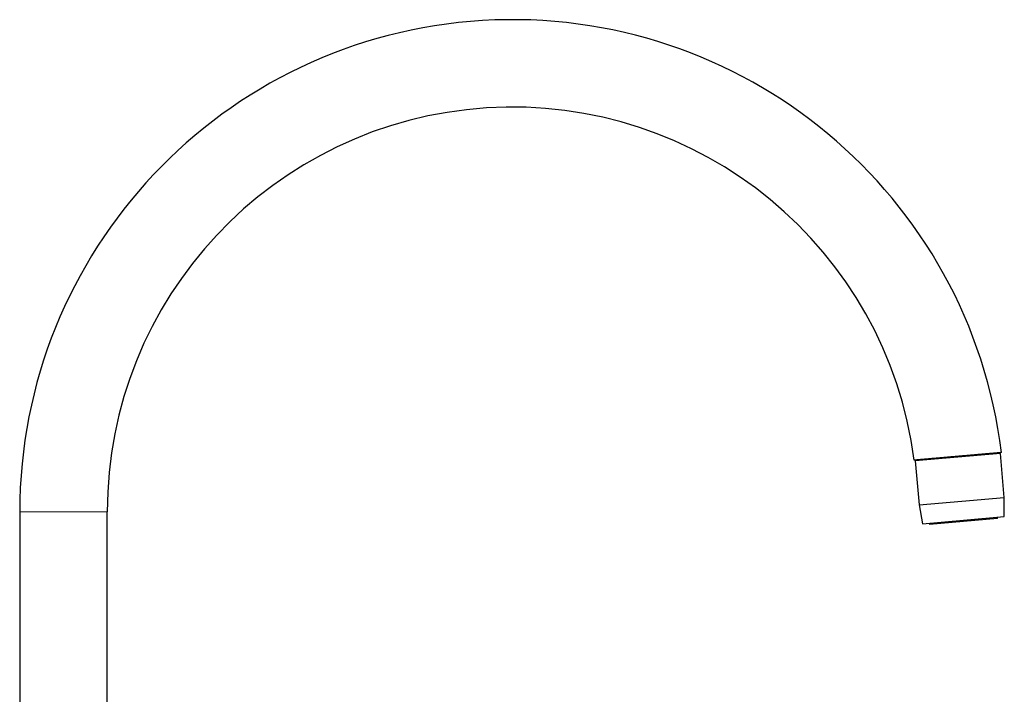
# Model space of a CAD drawing. Units: millimetres. Extents: x 8 to 769, y 12 to 839.
# Drawn here: x 511 to 769, y 662 to 839 of the extents above; entities that cross this region are included whole.
import ezdxf

# ---------------------------------------------------------------- set-up
doc = ezdxf.new("R2010")
doc.units = ezdxf.units.MM

msp = doc.modelspace()

# ---------------------------------------------------------------- linework, layer by layer
at = {"color": 7, "linetype": 'Continuous', "lineweight": 30}
for p, q in [((768.31, 724.86), (745.92, 722.91)), ((767.25, 724.77), (767.23, 724.97)), ((769.32, 713.3), (768.31, 724.86)), ((745.92, 722.91), (746.93, 711.34)), ((746.96, 723.2), (746.98, 723)), ((746.93, 711.34), (758.13, 712.32)), ((758.13, 712.32), (769.32, 713.3)), ((769.32, 708.24), (769.32, 713.3)), ((510.51, 709.47), (510.51, 597.47)), ((533.51, 597.47), (533.51, 709.47)), ((746.93, 711.34), (747.81, 706.36)), ((747.81, 706.36), (758.57, 707.3)), ((767.56, 707.73), (749.63, 706.17)), ((758.57, 707.3), (769.32, 708.24)), ((767.56, 707.73), (767.53, 708.09)), ((749.6, 706.52), (749.63, 706.17))]:
    msp.add_line(p, q, dxfattribs=at)
at = {"color": 252, "linetype": 'Continuous', "lineweight": 0}
msp.add_line((510.51, 709.47), (533.51, 709.47), dxfattribs=at)
at = {"color": 7, "linetype": 'Continuous', "lineweight": 30}
for radius, start in [(129.5, 6.9284), (106.5, 7.3451)]:
    msp.add_arc((640.01, 709.47), radius, start, 180, dxfattribs=at)
msp.add_open_spline([(768.56, 725.09), (768.56, 725.09), (768.56, 725.09), (768.55, 725.09), (768.53, 725.09), (768.51, 725.08), (768.47, 725.08), (768.43, 725.08), (768.37, 725.07), (768.31, 725.07), (768.24, 725.06), (768.16, 725.05), (768.07, 725.04), (767.97, 725.04), (767.86, 725.03), (767.75, 725.02), (767.63, 725.01), (767.5, 724.99), (767.36, 724.98), (767.21, 724.97), (767.06, 724.96), (766.89, 724.94), (766.72, 724.93), (766.54, 724.91), (766.35, 724.89), (766.15, 724.88), (765.95, 724.86), (765.75, 724.84), (765.53, 724.82), (765.32, 724.8), (765.09, 724.78), (764.86, 724.76), (764.62, 724.74), (764.37, 724.72), (764.11, 724.7), (763.85, 724.68), (763.58, 724.65), (763.31, 724.63), (763.04, 724.6), (762.77, 724.58), (762.49, 724.56), (762.21, 724.53), (761.92, 724.51), (761.63, 724.48), (761.33, 724.45), (761.02, 724.43), (760.72, 724.4), (760.4, 724.37), (760.09, 724.35), (759.77, 724.32), (759.46, 724.29), (759.15, 724.26), (758.84, 724.24), (758.52, 724.21), (758.21, 724.18), (757.89, 724.15), (757.56, 724.13), (757.24, 724.1), (756.91, 724.07), (756.58, 724.04), (756.26, 724.01), (755.93, 723.98), (755.61, 723.95), (755.3, 723.93), (754.99, 723.9), (754.68, 723.87), (754.37, 723.85), (754.05, 723.82), (753.74, 723.79), (753.43, 723.76), (753.12, 723.74), (752.82, 723.71), (752.52, 723.68), (752.22, 723.66), (751.93, 723.63), (751.65, 723.61), (751.37, 723.58), (751.1, 723.56), (750.83, 723.54), (750.56, 723.51), (750.3, 723.49), (750.04, 723.47), (749.79, 723.44), (749.54, 723.42), (749.29, 723.4), (749.06, 723.38), (748.83, 723.36), (748.62, 723.34), (748.41, 723.32), (748.2, 723.31), (748, 723.29), (747.81, 723.27), (747.63, 723.26), (747.45, 723.24), (747.27, 723.23), (747.11, 723.21), (746.95, 723.2), (746.8, 723.18), (746.67, 723.17), (746.54, 723.16), (746.42, 723.15), (746.31, 723.14), (746.2, 723.13), (746.11, 723.12), (746.02, 723.12), (745.94, 723.11), (745.87, 723.1), (745.81, 723.1), (745.75, 723.09), (745.71, 723.09), (745.68, 723.09), (745.65, 723.08), (745.64, 723.08), (745.63, 723.08), (745.63, 723.08), (745.63, 723.08)], degree=3, knots=[0, 0, 0, 0, 0.004508, 0.013292, 0.022074, 0.030917, 0.039762, 0.048605, 0.057641, 0.066679, 0.075714, 0.084817, 0.093921, 0.103023, 0.111805, 0.120589, 0.129371, 0.138214, 0.147059, 0.155902, 0.164937, 0.173975, 0.18301, 0.192112, 0.201215, 0.210317, 0.219102, 0.227889, 0.236674, 0.24552, 0.254367, 0.263213, 0.272251, 0.281291, 0.290329, 0.299434, 0.30854, 0.317644, 0.326434, 0.335225, 0.344015, 0.352866, 0.361718, 0.370569, 0.379612, 0.388657, 0.3977, 0.406809, 0.41592, 0.42503, 0.433824, 0.442621, 0.451416, 0.460271, 0.469129, 0.477985, 0.487033, 0.496083, 0.505132, 0.514247, 0.523363, 0.532478, 0.541276, 0.550076, 0.558874, 0.567734, 0.576595, 0.585454, 0.594506, 0.60356, 0.612612, 0.621731, 0.630851, 0.63997, 0.648768, 0.657568, 0.666366, 0.675225, 0.684086, 0.692946, 0.701998, 0.711052, 0.720104, 0.729223, 0.738343, 0.747462, 0.756256, 0.765052, 0.773846, 0.782701, 0.791558, 0.800413, 0.809461, 0.818511, 0.827559, 0.836674, 0.845791, 0.854906, 0.863693, 0.872482, 0.881269, 0.890118, 0.898968, 0.907816, 0.916858, 0.925901, 0.934942, 0.94405, 0.95316, 0.962267, 0.971049, 0.979832, 0.988613, 0.997456, 1, 1, 1, 1], dxfattribs=at)

doc.saveas('drawing.dxf')
